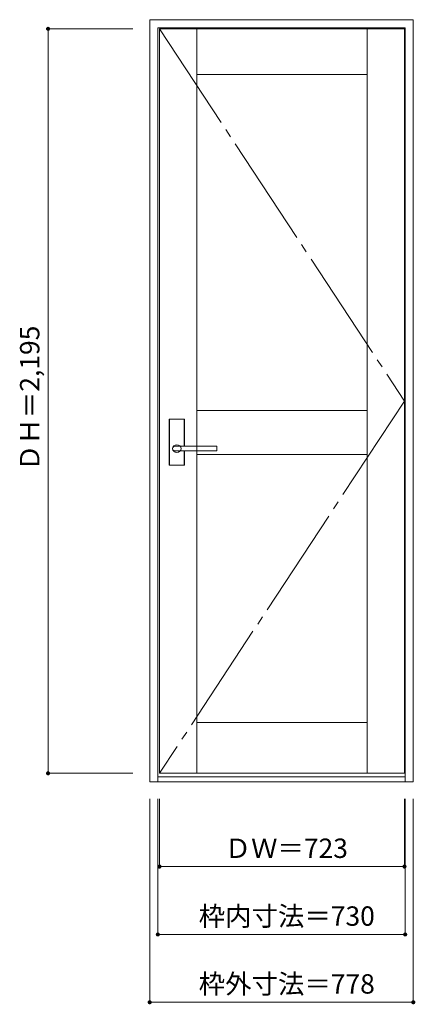
# Model space of a CAD drawing. Units: millimetres. Extents: x -708 to 460, y -1995 to 908.
import ezdxf

# ---------------------------------------------------------------- set-up
doc = ezdxf.new("R2010")
doc.units = ezdxf.units.MM
doc.header["$LTSCALE"] = 30
doc.linetypes.add('JWW_CENTER2', pattern=[13.546667, 11.006667, -0.846667, 0.846667, -0.846667])
doc.layers.add('0-0', color=7, linetype='Continuous')
doc.layers.add('寸法', color=7, linetype='Continuous')
doc.styles.add('ＭＳ ゴシック', font='txt', dxfattribs={"height": 1})

msp = doc.modelspace()

# ---------------------------------------------------------------- linework, layer by layer
at = {"layer": '0-0', "color": 92, "linetype": 'Continuous', "lineweight": 13}
for p, q in [((-324.1, 908.2), (453.9, 908.2)), ((-324.1, -1338.8), (-324.1, 908.2)), ((453.9, -1338.8), (453.9, 908.2)), ((-300.1, 884.2), (429.9, 884.2)), ((-300.1, -1338.8), (-300.1, 884.2)), ((-295.1, 881.2), (427.9, 881.2)), ((-295.1, -1313.8), (-295.1, 881.2)), ((-185.1, -1313.8), (-185.1, 881.2)), ((317.9, -1313.8), (317.9, 881.2)), ((427.9, -1313.8), (427.9, 881.2)), ((429.9, -1338.8), (429.9, 884.2)), ((-185.1, 746.2), (317.9, 746.2)), ((-185.1, -243.8), (317.9, -243.8)), ((-266.6, -403.8), (-266.6, -270.8)), ((-223.1, -269.3), (-265.1, -269.3)), ((-221.6, -349.3), (-221.6, -270.8)), ((-249, -349.3), (-249.1, -349.3)), ((-127.1, -363.3), (-249.1, -363.3)), ((-127.1, -349.3), (-249, -349.3)), ((-221.6, -403.8), (-221.6, -363.3)), ((-185.1, -373.8), (317.9, -373.8)), ((-126.1, -362.3), (-126.1, -350.3)), ((-223.1, -405.3), (-265.1, -405.3)), ((-185.1, -1163.8), (317.9, -1163.8)), ((-300.1, -1323.8), (429.9, -1323.8)), ((-295.1, -1313.8), (427.9, -1313.8)), ((-324.1, -1338.8), (453.9, -1338.8))]:
    msp.add_line(p, q, dxfattribs=at)
at = {"layer": '0-0', "color": 7, "linetype": 'JWW_CENTER2', "lineweight": 9}
for p, q in [((-295.1, 881.2), (427.9, -216.3)), ((427.9, -216.3), (-295.1, -1313.8))]:
    msp.add_line(p, q, dxfattribs=at)
at = {"layer": '0-0', "color": 120, "linetype": 'Continuous', "lineweight": 5}
for p, q in [((-266.1, -403.8), (-266.1, -270.8)), ((-223.1, -269.8), (-265.1, -269.8)), ((-222.1, -349.3), (-222.1, -270.8)), ((-222.1, -403.8), (-222.1, -363.3)), ((-223.1, -404.8), (-265.1, -404.8))]:
    msp.add_line(p, q, dxfattribs=at)
at = {"layer": '0-0', "color": 92, "linetype": 'Continuous', "lineweight": 13}
for centre, radius, start, end in [((-265.1, -270.8), 1.5, 90, 180), ((-223.1, -270.8), 1.5, 0, 90), ((-127.1, -350.3), 1, 0, 90), ((-127.1, -362.3), 1, 270, 0), ((-265.1, -403.8), 1.5, 180, 270), ((-223.1, -403.8), 1.5, 270, 0)]:
    msp.add_arc(centre, radius, start, end, dxfattribs=at)
at = {"layer": '0-0', "color": 120, "linetype": 'Continuous', "lineweight": 5}
for centre, start, end in [((-265.1, -270.8), 90, 180), ((-223.1, -270.8), 0, 90), ((-265.1, -403.8), 180, 270), ((-223.1, -403.8), 270, 0)]:
    msp.add_arc(centre, 1, start, end, dxfattribs=at)
at = {"layer": '0-0', "color": 92, "linetype": 'Continuous', "lineweight": 13}
msp.add_ellipse((-244.1, -356.3), major_axis=(-13, 0), ratio=0.865384, dxfattribs=at)
msp.add_ellipse((-249.1, -356.3), major_axis=(-8, 0), ratio=0.875, start_param=4.712389, end_param=7.853982, dxfattribs=at)
at = {"layer": '寸法', "color": 120, "linetype": 'Continuous', "lineweight": 5}
for p, q in [((-624.1, 881.2), (-374.1, 881.2)), ((-624.1, 881.2), (-624.1, -1313.8)), ((-624.1, -1313.8), (-374.1, -1313.8)), ((-324.1, -1988.8), (-324.1, -1388.8)), ((-300.1, -1788.8), (-300.1, -1388.8)), ((-295.1, -1588.8), (-295.1, -1388.8)), ((427.9, -1588.8), (427.9, -1388.8)), ((429.9, -1788.8), (429.9, -1388.8)), ((453.9, -1988.8), (453.9, -1388.8)), ((-295.1, -1588.8), (427.9, -1588.8)), ((-300.1, -1788.8), (429.9, -1788.8)), ((-324.1, -1988.8), (453.9, -1988.8))]:
    msp.add_line(p, q, dxfattribs=at)
at = {"layer": '寸法', "color": 7, "linetype": 'Continuous', "lineweight": 9, "const_width": 6}
for points in [[(-621.1, 881.2, 0.414214), (-624.1, 884.2, 0.414214), (-627.1, 881.2, 0.414214), (-624.1, 878.2, 0.414214)], [(-621.1, -1313.8, 0.414214), (-624.1, -1310.8, 0.414214), (-627.1, -1313.8, 0.414214), (-624.1, -1316.8, 0.414214)], [(-292.1, -1588.8, 0.414214), (-295.1, -1585.8, 0.414214), (-298.1, -1588.8, 0.414214), (-295.1, -1591.8, 0.414214)], [(430.9, -1588.8, 0.414214), (427.9, -1585.8, 0.414214), (424.9, -1588.8, 0.414214), (427.9, -1591.8, 0.414214)], [(-297.1, -1788.8, 0.414214), (-300.1, -1785.8, 0.414214), (-303.1, -1788.8, 0.414214), (-300.1, -1791.8, 0.414214)], [(432.9, -1788.8, 0.414214), (429.9, -1785.8, 0.414214), (426.9, -1788.8, 0.414214), (429.9, -1791.8, 0.414214)], [(-321.1, -1988.8, 0.414214), (-324.1, -1985.8, 0.414214), (-327.1, -1988.8, 0.414214), (-324.1, -1991.8, 0.414214)], [(456.9, -1988.8, 0.414214), (453.9, -1985.8, 0.414214), (450.9, -1988.8, 0.414214), (453.9, -1991.8, 0.414214)]]:
    msp.add_lwpolyline(points, format="xyb", close=True, dxfattribs=at)

# ---------------------------------------------------------------- texts
at = {"layer": '寸法', "color": 7, "linetype": 'Continuous', "lineweight": 70, "style": 'ＭＳ ゴシック'}
msp.add_text('ＤＨ＝2,195', height=57.15, rotation=90, dxfattribs=at).set_placement((-649.7, -422.6))
for s, p in [('ＤＷ＝723', (-102.9, -1563.3)), ('枠内寸法＝730', (-179.4, -1763.3)), ('枠外寸法＝778', (-179.4, -1963.3))]:
    msp.add_text(s, height=57.15, dxfattribs=at).set_placement(p)

doc.saveas('drawing.dxf')
